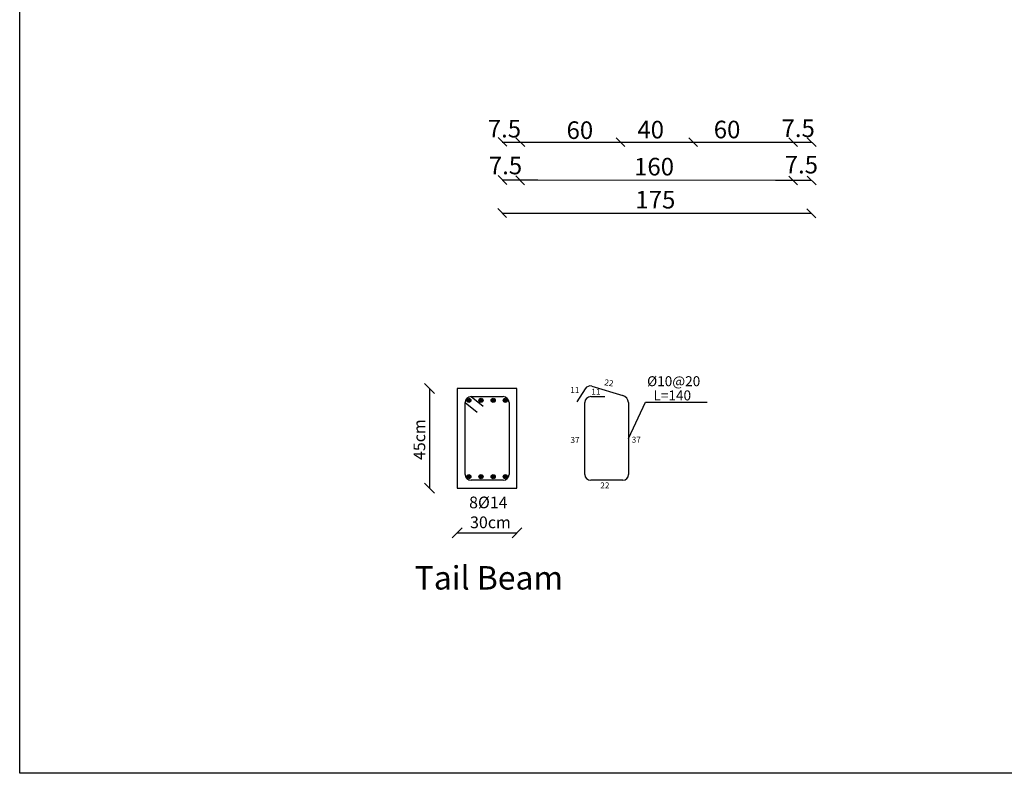
# Model space of a CAD drawing. Units: inches. Extents: x -392 to -64, y -529 to -65.
# Drawn here: x -325 to -281, y -206 to -173 of the extents above; entities that cross this region are included whole.
import ezdxf

# ---------------------------------------------------------------- set-up
doc = ezdxf.new("R2010")
doc.units = ezdxf.units.IN
doc.header["$MEASUREMENT"] = 0
for name, color, linetype in [('dim', 6, 'Continuous'), ('SectBars', 3, 'Continuous'), ('TEXT', 4, 'Continuous')]:
    doc.layers.add(name, color=color, linetype=linetype)
doc.styles.add('ROMANC', font='ROMANC.SHX', dxfattribs={"width": 0.85})
doc.styles.add('ROMANS', font='arialbd.ttf', dxfattribs={"width": 0.75})

# ---------------------------------------------------------------- blocks, each defined once
blk = doc.blocks.new('_Oblique')
at = {"color": 0, "linetype": 'ByBlock', "lineweight": -2}
blk.add_line((-0.5, -0.5), (0.5, 0.5), dxfattribs=at)

msp = doc.modelspace()

# ---------------------------------------------------------------- hatches: boundary and pattern name
for points in [[(-304.934, -190.003, 1), (-304.75, -190.003, 1)], [(-304.398, -190.004, -1), (-304.214, -190.004, -1)], [(-303.863, -190.004, -1), (-303.679, -190.004, -1)], [(-303.329, -190.003, 1), (-303.145, -190.003, 1)], [(-304.934, -193.364, -1), (-304.75, -193.364, -1)], [(-304.398, -193.363, 1), (-304.214, -193.363, 1)], [(-303.863, -193.363, 1), (-303.679, -193.363, 1)], [(-303.327, -193.363, 1), (-303.143, -193.363, 1)]]:
    msp.add_hatch(color=41).paths.add_polyline_path(points)

# ---------------------------------------------------------------- linework, layer by layer
at = {"color": 3}
for p, q in [((-303.376, -178.637), (-301.801, -178.637)), ((-301.801, -178.637), (-297.736, -178.637)), ((-297.736, -178.637), (-295.414, -178.637)), ((-295.414, -178.637), (-291.349, -178.637)), ((-291.349, -178.637), (-289.774, -178.637)), ((-301.813, -180.319), (-303.376, -180.319)), ((-291.349, -180.327), (-301.813, -180.319)), ((-289.774, -180.327), (-291.349, -180.327)), ((-303.376, -181.773), (-289.774, -181.773))]:
    msp.add_line(p, q, dxfattribs=at)
at = {"color": 54, "lineweight": 30}
for p, q in [((-306.567, -189.49), (-306.567, -193.877)), ((-305.356, -195.844), (-302.724, -195.844))]:
    msp.add_line(p, q, dxfattribs=at)
at = {"color": 5}
for p, q in [((-299.726, -189.495), (-300.09, -190.071)), ((-299.432, -189.383), (-298.075, -189.788)), ((-305.005, -193.263), (-305.005, -190.104)), ((-305.005, -190.104), (-304.479, -190.527)), ((-304.742, -189.841), (-303.338, -189.841)), ((-304.742, -189.841), (-304.215, -190.264)), ((-303.075, -190.104), (-303.075, -193.263)), ((-299.743, -193.263), (-299.743, -190.104)), ((-299.479, -189.841), (-298.865, -189.841)), ((-297.812, -190.104), (-297.812, -193.263)), ((-303.338, -193.526), (-304.742, -193.526)), ((-298.075, -193.526), (-299.479, -193.526))]:
    msp.add_line(p, q, dxfattribs=at)
at = {"ltscale": 3}
msp.add_lwpolyline([(-324.601, -148.353), (-266.729, -148.353), (-266.729, -206.423), (-324.601, -206.423)], close=True, dxfattribs=at)
msp.add_lwpolyline([(-305.356, -193.877), (-302.724, -193.877), (-302.724, -189.49), (-305.356, -189.49)], close=True)
at = {"color": 5}
for centre, radius, start, end in [((-299.503, -189.636), 0.263, 74.3256, 147.6831), ((-304.742, -190.104), 0.263, 90, 180), ((-303.338, -190.104), 0.263, 0, 90), ((-299.479, -190.104), 0.263, 90, 180), ((-298.192, -190.153), 0.383, 7.2532, 72.2537), ((-304.742, -193.263), 0.263, 180, 270), ((-303.338, -193.263), 0.263, 270, 0), ((-299.479, -193.263), 0.263, 180, 270), ((-298.075, -193.263), 0.263, 270, 0)]:
    msp.add_arc(centre, radius, start, end, dxfattribs=at)
at = {"layer": 'dim'}
for p, q in [((-297.812, -191.684), (-297.067, -190.093)), ((-297.067, -190.093), (-294.353, -190.093))]:
    msp.add_line(p, q, dxfattribs=at)
at = {"layer": 'SectBars', "color": 41, "linetype": 'Continuous'}
for centre in [(-304.842, -190.003), (-304.842, -190.003), (-304.842, -190.003), (-304.306, -190.004), (-304.306, -190.004), (-304.306, -190.004), (-303.771, -190.004), (-303.771, -190.004), (-303.771, -190.004), (-303.237, -190.003), (-304.842, -193.364), (-304.306, -193.363), (-304.306, -193.363), (-304.306, -193.363), (-303.771, -193.363), (-303.771, -193.363), (-303.771, -193.363), (-303.235, -193.363), (-303.235, -193.363), (-303.235, -193.363)]:
    msp.add_circle(centre, 0.0921, dxfattribs=at)

# ---------------------------------------------------------------- block references
at = {"color": 3, "xscale": -0.3871320579578423, "yscale": 0.3871320579578423, "zscale": 0.3871320579582783}
for p in [(-303.363, -178.624), (-302.576, -178.637), (-289.761, -178.637), (-303.363, -180.306), (-302.588, -180.319), (-289.761, -180.327), (-303.376, -181.76)]:
    msp.add_blockref('_Oblique', p, dxfattribs=at)
at = {"color": 3, "xscale": -0.3871320579578423, "yscale": 0.3871320579578423, "zscale": 0.3871320579582783, "rotation": 180}
for p in [(-298.175, -178.637), (-294.975, -178.637), (-290.574, -178.637), (-290.574, -180.327), (-289.774, -181.773)]:
    msp.add_blockref('_Oblique', p, dxfattribs=at)
at = {"color": 54, "lineweight": 30}
for p, xscale, yscale, zscale, rotation in [((-306.567, -189.49), 0.4387496656859184, 0.4387496656859184, 0.4387496656860243, 90), ((-306.567, -193.877), 0.4387496656859184, 0.4387496656859184, 0.4387496656860243, 270), ((-305.356, -195.844), 0.4387496656875101, 0.4387496656877374, 0.4387496656876455, 180)]:
    msp.add_blockref('_Oblique', p, dxfattribs=dict(at, xscale=xscale, yscale=yscale, zscale=zscale, rotation=rotation))
at = {"color": 54, "lineweight": 30, "xscale": 0.4387496656875101, "yscale": 0.4387496656877374, "zscale": 0.4387496656876455}
msp.add_blockref('_Oblique', (-302.724, -195.844), dxfattribs=at)

# ---------------------------------------------------------------- texts
at = {"color": 41, "style": 'ROMANC'}
msp.add_text('22', height=0.2632, rotation=351.3289, dxfattribs=at).set_placement((-298.896, -189.336))
for s, p in [('11', (-300.38, -189.686)), ('11', (-299.454, -189.759)), ('37', (-300.37, -191.88)), ('37', (-297.676, -191.868)), ('22', (-299.057, -193.881))]:
    msp.add_text(s, height=0.2632, dxfattribs=at).set_placement(p)
at = {"char_height": 0.7743, "attachment_point": 5}
for s, insert in [('\\A1;7.5', (-303.278, -178.047)), ('\\A1;60', (-299.958, -178.113)), ('\\A1;40', (-296.843, -178.089)), ('\\A1;60', (-293.483, -178.084)), ('\\A1;7.5', (-290.355, -178.03)), ('\\A1;7.5', (-303.23, -179.668)), ('\\A1;7.5', (-290.215, -179.63))]:
    msp.add_mtext(s, dxfattribs=dict(at, insert=insert))
at = {"linetype": 'Continuous', "char_height": 0.7743, "attachment_point": 5}
for s, insert in [('\\A1;160', (-296.695, -179.719)), ('\\A1;175', (-296.637, -181.173))]:
    msp.add_mtext(s, dxfattribs=dict(at, insert=insert))
at = {"layer": 'TEXT', "style": 'ROMANS'}
for s, height, p in [('%%C10@20', 0.4387, (-297.001, -189.382)), ('L=140', 0.4387, (-296.72, -190.007)), ('8%%C14', 0.5152, (-304.831, -194.757))]:
    msp.add_text(s, height=height, dxfattribs=at).set_placement(p)
at = {"layer": 'TEXT', "color": 7, "style": 'ROMANS'}
msp.add_text('Tail Beam', height=1.0304, dxfattribs=at).set_placement((-307.226, -198.334))
at = {"layer": 'TEXT', "insert": (-307.019, -191.736), "char_height": 0.5152, "attachment_point": 5, "rotation": 90, "style": 'ROMANS'}
msp.add_mtext('\\A1;45cm', dxfattribs=at)
at = {"layer": 'TEXT', "insert": (-303.894, -195.375), "char_height": 0.5152, "attachment_point": 5, "style": 'ROMANS'}
msp.add_mtext('\\A1;30cm', dxfattribs=at)

doc.saveas('drawing.dxf')
